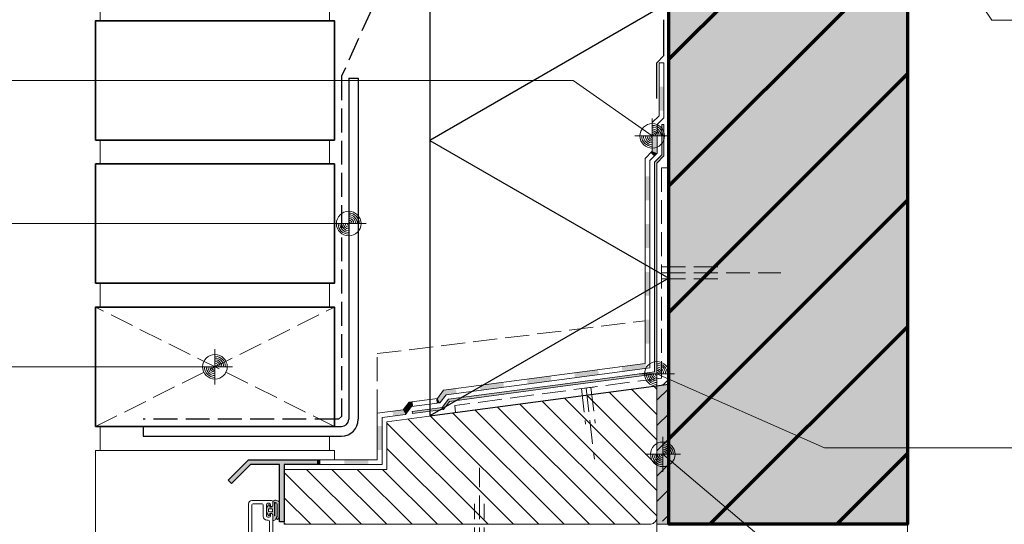
# Model space of a CAD drawing. Units: millimetres. Extents: x 0 to 1050, y 0 to 1485.
# Drawn here: x 267 to 679, y 396 to 608 of the extents above; entities that cross this region are included whole.
import ezdxf

# ---------------------------------------------------------------- set-up
doc = ezdxf.new("R2010")
doc.units = ezdxf.units.MM
doc.linetypes.add('ALL_S17', pattern=[3.5, 0, -3.5])
doc.linetypes.add('VERDECKT2_S2', pattern=[13.5, 10, -3.5])
for name, color, linetype, lineweight in [('AANHAALLIJN', 7, 'Continuous', 18), ('ALUMINIUM', 5, 'Continuous', 35), ('ALUMINIUM RAAMKOZIJNEN', 5, 'Continuous', 35), ('BAKSTEEN', 30, 'Continuous', 70), ('BETIMMERINGEN', 5, 'Continuous', 35), ('DILALATIEVOEG EN AFDICHTING', 5, 'Continuous', 35), ('KOZIJN TOEBEHOREN', 7, 'Continuous', 18), ('POLYISOCYANURAAT (PIR)', 5, 'Continuous', 35), ('PREFAB BETON', 2, 'Continuous', 100), ('STAAL', 30, 'Continuous', 70), ('Standard', 7, 'Continuous', 25)]:
    doc.layers.add(name, color=color, linetype=linetype, lineweight=lineweight)

# ---------------------------------------------------------------- blocks, each defined once
blk = doc.blocks.new('PATTERNELEMENT_0')
at = {"layer": 'DILALATIEVOEG EN AFDICHTING', "linetype": 'Continuous', "lineweight": 13}
for points in [[(534.3, 569.85), (536.31, 569.85), (536.31, 579.85), (534.3, 579.85)], [(533.41, 551.96), (533.41, 561.04), (531.4, 561.04), (531.4, 552.8)], [(530.75, 552.14), (532.17, 550.72), (533.41, 551.96), (531.4, 552.8)], [(528.4, 532.27), (530.41, 532.27), (530.41, 542.28), (528.4, 542.28)], [(528.4, 512.26), (530.41, 512.26), (530.41, 522.27), (528.4, 522.27)], [(528.4, 492.25), (530.41, 492.25), (530.41, 502.26), (528.4, 502.26)], [(528.4, 472.24), (530.41, 472.24), (530.41, 482.25), (528.4, 482.25)], [(518.65, 462.54), (518.91, 460.54), (528.83, 461.86), (528.59, 463.66), (528.4, 463.83)], [(530.41, 462.07), (530.41, 462.24), (530.22, 462.24)], [(478.98, 457.27), (479.24, 455.28), (489.16, 456.6), (488.9, 458.59)], [(498.81, 459.9), (499.08, 457.91), (509, 459.23), (508.73, 461.22)], [(459.14, 454.64), (459.41, 452.65), (469.32, 453.96), (469.06, 455.96)], [(442.53, 447.38), (445.11, 450.75), (444.02, 452.64), (441.44, 449.27)], [(445.11, 450.75), (449.49, 451.33), (449.22, 453.33), (444.02, 452.64)], [(428.15, 442.55), (430.64, 445.81), (429.55, 447.69), (427.06, 444.43)], [(430.64, 445.81), (431.28, 445.89), (431.01, 447.88), (429.55, 447.69)], [(440.93, 449.2), (441.2, 447.21), (442.53, 447.38), (441.44, 449.27)], [(422.67, 443.85), (422.93, 441.86), (428.15, 442.55), (427.06, 444.43)], [(416.28, 427.68), (418.29, 427.68), (418.29, 437.68), (416.28, 437.68)], [(391.31, 421.49), (392.46, 421.49), (392.46, 423.5), (391.31, 423.5)], [(402.46, 423.5), (402.46, 421.49), (412.47, 421.49), (412.47, 423.5)]]:
    blk.add_hatch(color=5, dxfattribs=at).paths.add_polyline_path(points)
blk = doc.blocks.new('COMPLEXOBJECT_0')
at = {"layer": 'STAAL', "color": 7, "linetype": 'Continuous', "lineweight": 25}
for p, q in [((404.31, 583.49), (404.31, 440.49)), ((404.31, 583.49), (408.31, 583.49)), ((408.31, 583.49), (408.31, 440.49)), ((318.31, 437.49), (318.31, 433.49)), ((318.31, 437.49), (401.31, 437.49)), ((318.31, 433.49), (401.31, 433.49))]:
    blk.add_line(p, q, dxfattribs=at)
for radius in [3, 7]:
    blk.add_arc((401.31, 440.49), radius, 270, 0, dxfattribs=at)
blk = doc.blocks.new('COMPLEXOBJECT_1')
at = {"layer": 'KOZIJN TOEBEHOREN', "color": 30, "linetype": 'VERDECKT2_S2', "lineweight": 18}
for p, q in [((535.31, 505.32), (535.31, 498.32)), ((535.31, 504.32), (560.31, 504.32)), ((535.31, 501.82), (585.31, 501.82)), ((535.31, 499.32), (560.31, 499.32))]:
    blk.add_line(p, q, dxfattribs=at)
blk = doc.blocks.new('COMPLEXOBJECT_2')
at = {"layer": 'KOZIJN TOEBEHOREN', "color": 5, "linetype": 'VERDECKT2_S2', "lineweight": 13}
for p, q in [((506.75, 453.93), (500.78, 453.25)), ((503.76, 453.59), (507.2, 423.79)), ((505.75, 453.82), (507.47, 438.92)), ((501.78, 453.36), (503.49, 438.46))]:
    blk.add_line(p, q, dxfattribs=at)
blk = doc.blocks.new('NSY154')
at = {"color": 0, "linetype": 'ByBlock', "lineweight": -2}
for p, q in [((0, -3.75), (0, 3.75)), ((0, -2.625), (0, 2.625)), ((-3.75, 0), (3.75, 0)), ((-2.62125, 0), (2.625, 0))]:
    blk.add_line(p, q, dxfattribs=at)
blk.add_circle((0, 0), 2.625, dxfattribs=at)
for radius, start, end in [(2.25, 0, 90), (2.25, 180, 270), (1.875, 180, 270), (1.5, 180, 270), (1.125, 180, 270), (0.75, 180, 270), (0.375, 180, 270), (1.875, 0, 90), (1.5, 0, 90), (1.125, 0, 90), (0.75, 0, 90), (0.375, 0, 90)]:
    blk.add_arc((0, 0), radius, start, end, dxfattribs=at)
blk = doc.blocks.new('COMPLEXOBJECT_5')
at = {"layer": 'ALUMINIUM RAAMKOZIJNEN', "color": 30, "linetype": 'Continuous', "lineweight": 18}
for p, q in [((362.31, 374.43), (362.31, 404.99)), ((363.81, 406.49), (372.01, 406.49)), ((369.91, 404.79), (369.91, 399.99)), ((371.01, 405.29), (370.41, 405.29)), ((371.51, 404.19), (371.51, 404.79)), ((372.51, 405.99), (372.51, 404.49)), ((371.51, 399.99), (371.51, 400.79)), ((372.01, 403.99), (371.71, 403.99)), ((371.71, 400.99), (372.01, 400.99)), ((372.51, 400.49), (372.51, 386.99)), ((370.41, 399.49), (371.01, 399.49)), ((396.31, 386.99), (396.31, 390.49)), ((397.31, 391.49), (398.61, 391.49)), ((398.11, 389.49), (398.11, 386.99)), ((400.27, 389.99), (398.61, 389.99)), ((412.41, 389.99), (411.21, 389.99)), ((411.81, 390.99), (415.01, 390.99)), ((412.61, 386.99), (412.61, 389.79)), ((414.11, 389.69), (414.11, 387.19)), ((415.01, 389.99), (414.41, 389.99)), ((373.01, 386.49), (395.81, 386.49)), ((398.61, 386.49), (412.11, 386.49)), ((414.81, 386.49), (417.68, 386.49)), ((414.81, 384.89), (414.81, 381.29)), ((416.57, 384.46), (415.09, 385.08)), ((417.94, 386.04), (416.94, 384.31)), ((417.31, 381.91), (417.31, 381.53)), ((414.81, 377.69), (414.81, 374.09)), ((417.31, 377.45), (417.31, 377.07)), ((386, 364.62), (362.31, 374.43)), ((412.11, 372.49), (398.6, 372.49)), ((412.61, 369.19), (412.61, 371.99)), ((414.11, 371.79), (414.11, 369.29)), ((417.68, 372.49), (414.81, 372.49)), ((415.09, 373.9), (416.57, 374.52)), ((416.94, 374.67), (417.94, 372.94)), ((411.21, 368.99), (412.41, 368.99)), ((415.01, 367.99), (411.81, 367.99)), ((414.41, 368.99), (415.01, 368.99)), ((386.31, 353.99), (386.31, 364.16)), ((397.71, 358.79), (397.71, 354.19)), ((398.81, 359.29), (398.21, 359.29)), ((398.41, 360.49), (399.31, 360.49)), ((399.31, 358.19), (399.31, 358.79)), ((399.51, 360.69), (399.51, 361.59)), ((400.31, 361.59), (400.31, 358.49)), ((399.31, 354.19), (399.31, 354.79)), ((399.81, 357.99), (399.51, 357.99)), ((399.51, 354.99), (399.81, 354.99)), ((399.81, 352.49), (387.81, 352.49)), ((398.21, 353.69), (398.81, 353.69)), ((400.31, 354.49), (400.31, 352.99))]:
    blk.add_line(p, q, dxfattribs=at)
for points in [[(415.01, 381.09), (415.55, 381.09), (416.91, 381.88)], [(416.91, 377.1), (415.55, 377.89), (415.01, 377.89)], [(398.1, 372), (397.91, 363.49), (397.91, 360.99)]]:
    blk.add_lwpolyline(points, dxfattribs=at)
for centre, radius, start, end in [((363.81, 404.99), 1.5, 90, 180), ((370.41, 404.79), 0.5, 90, 180), ((371.01, 404.79), 0.5, 0, 90), ((371.71, 404.19), 0.2, 180, 270), ((372.01, 405.99), 0.5, 0, 90), ((372.01, 404.49), 0.5, 270, 0), ((370.41, 399.99), 0.5, 180, 270), ((371.01, 399.99), 0.5, 270, 0), ((371.71, 400.79), 0.2, 90, 180), ((372.01, 400.49), 0.5, 0, 90), ((397.31, 390.49), 1, 90, 180), ((398.61, 389.49), 0.5, 90, 180), ((398.61, 389.49), 2, 22.8854, 90), ((400.27, 390.19), 0.2, 270, 22.8854), ((411.81, 390.19), 0.8, 90, 180), ((411.21, 390.19), 0.2, 180, 270), ((412.41, 389.79), 0.2, 0, 90), ((414.41, 389.69), 0.3, 90, 180), ((415.01, 390.49), 0.5, 0, 90), ((415.01, 390.49), 0.5, 270, 0), ((373.01, 386.99), 0.5, 180, 270), ((395.81, 386.99), 0.5, 270, 0), ((398.61, 386.99), 0.5, 180, 270), ((412.11, 386.99), 0.5, 270, 0), ((414.81, 387.19), 0.7, 180, 270), ((415.01, 384.89), 0.2, 67.4999, 180), ((416.75, 384.39), 0.2, 157.4999, 337.4999), ((417.68, 386.19), 0.3, 330.0001, 90), ((415.01, 381.29), 0.2, 180, 270), ((417.75, 379.49), 1, 149.3564, 210.6436), ((414.31, 381.53), 3, 329.3563, 0), ((417.11, 381.91), 0.2, 0, 188.5293), ((415.01, 377.69), 0.2, 90, 180), ((414.31, 377.45), 3, 0, 30.6437), ((417.11, 377.07), 0.2, 171.4707, 0), ((398.6, 371.99), 0.5, 90, 178.7269), ((412.11, 371.99), 0.5, 0, 90), ((414.81, 371.79), 0.7, 90, 180), ((415.01, 374.09), 0.2, 180, 292.5), ((416.75, 374.59), 0.2, 22.4999, 202.4999), ((417.68, 372.79), 0.3, 270, 29.9999), ((411.21, 368.79), 0.2, 90, 180), ((411.81, 368.79), 0.8, 180, 270), ((412.41, 369.19), 0.2, 270, 0), ((414.41, 369.29), 0.3, 180, 270), ((415.01, 368.49), 0.5, 0, 90), ((415.01, 368.49), 0.5, 270, 0), ((385.81, 364.16), 0.5, 0, 67.5), ((398.21, 358.79), 0.5, 90, 180), ((398.41, 360.99), 0.5, 180, 270), ((398.81, 358.79), 0.5, 0, 90), ((399.31, 360.69), 0.2, 270, 0), ((399.91, 361.59), 0.4, 0, 180), ((399.51, 358.19), 0.2, 180, 270), ((399.51, 354.79), 0.2, 90, 180), ((399.81, 358.49), 0.5, 270, 0), ((399.81, 354.49), 0.5, 0, 90), ((387.81, 353.99), 1.5, 180, 270), ((398.21, 354.19), 0.5, 180, 270), ((398.81, 354.19), 0.5, 270, 0), ((399.81, 352.99), 0.5, 270, 0)]:
    blk.add_arc(centre, radius, start, end, dxfattribs=at)
blk = doc.blocks.new('COMPLEXOBJECT_6')
at = {"layer": 'ALUMINIUM RAAMKOZIJNEN', "color": 30, "linetype": 'Continuous', "lineweight": 18}
for p, q in [((363.81, 404.59), (363.81, 386.99)), ((368.01, 405.09), (364.31, 405.09)), ((368.51, 399.79), (368.51, 404.59)), ((370.61, 398.29), (370.01, 398.29)), ((371.11, 386.99), (371.11, 397.79)), ((364.31, 386.49), (370.61, 386.49))]:
    blk.add_line(p, q, dxfattribs=at)
for centre, radius, start, end in [((364.31, 404.59), 0.5, 90, 180), ((368.01, 404.59), 0.5, 0, 90), ((370.01, 399.79), 1.5, 180, 270), ((370.61, 397.79), 0.5, 0, 90), ((364.31, 386.99), 0.5, 180, 270), ((370.61, 386.99), 0.5, 270, 0)]:
    blk.add_arc(centre, radius, start, end, dxfattribs=at)
blk = doc.blocks.new('COMPLEXOBJECT_7')
at = {"layer": 'ALUMINIUM RAAMKOZIJNEN', "color": 30, "linetype": 'Continuous', "lineweight": 18}
for p, q in [((363.81, 384.19), (363.81, 375.77)), ((395.81, 384.69), (364.31, 384.69)), ((396.31, 354.49), (396.31, 384.19)), ((364.12, 375.31), (386.89, 365.88)), ((387.81, 364.49), (387.81, 354.49)), ((388.31, 353.99), (395.81, 353.99))]:
    blk.add_line(p, q, dxfattribs=at)
for centre, radius, start, end in [((364.31, 384.19), 0.5, 90, 180), ((395.81, 384.19), 0.5, 0, 90), ((364.31, 375.77), 0.5, 180, 247.5001), ((386.31, 364.49), 1.5, 0, 67.5), ((388.31, 354.49), 0.5, 180, 270), ((395.81, 354.49), 0.5, 270, 0)]:
    blk.add_arc(centre, radius, start, end, dxfattribs=at)
blk = doc.blocks.new('COMPLEXOBJECT_8')
at = {"layer": 'ALUMINIUM RAAMKOZIJNEN', "color": 30, "linetype": 'Continuous', "lineweight": 18}
for p, q in [((398.11, 384.49), (398.11, 383.39)), ((399.32, 384.69), (398.31, 384.69)), ((411.2, 385.09), (399.72, 385.09)), ((412.61, 384.69), (411.6, 384.69)), ((412.81, 383.39), (412.81, 384.49)), ((397.71, 382.99), (397.71, 375.99)), ((413.21, 375.99), (413.21, 382.99)), ((398.11, 375.59), (398.11, 374.49)), ((412.81, 374.49), (412.81, 375.59)), ((398.31, 374.29), (399.41, 374.29)), ((399.81, 373.89), (411.11, 373.89)), ((411.51, 374.29), (412.61, 374.29))]:
    blk.add_line(p, q, dxfattribs=at)
for centre, start, end in [((398.31, 384.49), 90, 180), ((399.32, 384.89), 270, 0), ((399.72, 384.89), 90, 180), ((411.2, 384.89), 0, 90), ((411.6, 384.89), 180, 270), ((412.61, 384.49), 0, 90), ((397.91, 382.99), 90, 180), ((397.91, 383.39), 270, 0), ((413.01, 383.39), 180, 270), ((413.01, 382.99), 0, 90), ((397.91, 375.99), 180, 270), ((397.91, 375.59), 0, 90), ((413.01, 375.59), 90, 180), ((413.01, 375.99), 270, 0), ((398.31, 374.49), 180, 270), ((399.41, 374.09), 0, 90), ((399.81, 374.09), 180, 270), ((411.11, 374.09), 270, 0), ((411.51, 374.09), 90, 180), ((412.61, 374.49), 270, 0)]:
    blk.add_arc(centre, 0.2, start, end, dxfattribs=at)
blk = doc.blocks.new('COMPLEXOBJECT_4')
at = {"layer": 'ALUMINIUM RAAMKOZIJNEN', "color": 30, "linetype": 'Continuous', "lineweight": 18}
for name in ['COMPLEXOBJECT_5', 'COMPLEXOBJECT_6', 'COMPLEXOBJECT_7', 'COMPLEXOBJECT_8']:
    blk.add_blockref(name, (0, 0), dxfattribs=at)
blk = doc.blocks.new('COMPLEXOBJECT_19')
at = {"layer": 'ALUMINIUM RAAMKOZIJNEN', "color": 5, "linetype": 'Continuous', "lineweight": 13}
for p, q in [((370.71, 402.71), (370.71, 402.07)), ((372.19, 403.02), (370.89, 402.91)), ((370.89, 401.87), (372.19, 401.76)), ((372.41, 401.96), (372.41, 402.82))]:
    blk.add_line(p, q, dxfattribs=at)
for centre, start, end in [((370.91, 402.71), 94.9997, 180), ((370.91, 402.07), 180, 222.5002), ((370.91, 402.07), 222.5004, 265.0005), ((372.21, 402.82), 0, 95), ((372.21, 401.96), 265, 0)]:
    blk.add_arc(centre, 0.2, start, end, dxfattribs=at)
blk = doc.blocks.new('COMPLEXOBJECT_20')
at = {"layer": 'ALUMINIUM RAAMKOZIJNEN', "color": 5, "linetype": 'Continuous', "lineweight": 13}
for p, q in [((373.31, 405.73), (373.24, 405.73)), ((373.41, 400.01), (373.41, 405.6)), ((373.98, 405.42), (374.03, 405.45)), ((373.24, 399.98), (373.38, 399.98))]:
    blk.add_line(p, q, dxfattribs=at)
blk.add_lwpolyline([(373.21, 405.7), (373.21, 400.01), (373.24, 399.98), (373.21, 400.01)], dxfattribs=at)
for centre, radius, start, end in [((373.24, 405.7), 0.03, 90, 180), ((373.31, 404.53), 1.2, 53.2237, 89.9999), ((373.44, 405.6), 0.03, 83.0207, 180), ((373.3, 404.47), 1.17, 54.1921, 82.6111), ((374.01, 405.47), 0.03, 305.763, 53.2255), ((373.24, 400.01), 0.03, 180, 270), ((373.38, 400.01), 0.03, 270, 0)]:
    blk.add_arc(centre, radius, start, end, dxfattribs=at)
blk = doc.blocks.new('COMPLEXOBJECT_21')
at = {"layer": 'ALUMINIUM RAAMKOZIJNEN', "color": 5, "linetype": 'Continuous', "lineweight": 13}
for p, q in [((372.51, 404.34), (372.51, 406.04)), ((374.34, 405.06), (374.31, 400.01)), ((374.41, 399.93), (374.41, 405)), ((375.31, 405.49), (375.31, 399.68)), ((371.52, 403.64), (371.81, 403.64)), ((371.81, 401.14), (371.52, 401.14)), ((372.51, 398.34), (372.51, 400.44)), ((373.02, 398.14), (372.71, 398.14)), ((374.25, 399.76), (373.46, 398.39)), ((374.12, 398.77), (374.07, 399.11)), ((374.1, 399.31), (374.37, 399.78)), ((375.27, 399.53), (374.83, 398.77))]:
    blk.add_line(p, q, dxfattribs=at)
blk.add_lwpolyline([(371.22, 400.89), (371.1, 400.19), (370.7, 400.19), (369.91, 401.55), (369.91, 403.23), (370.7, 404.59), (371.1, 404.59), (371.22, 403.89)], dxfattribs=at)
for centre, radius, start, end in [((371.81, 404.34), 0.7, 270, 0), ((372.71, 406.04), 0.2, 90, 180), ((373.74, 404.94), 1.66, 19.4803, 128.3561), ((374.35, 405), 0.0581, 0.841, 105.5617), ((371.52, 403.94), 0.3, 189.9997, 270), ((371.52, 400.84), 0.3, 90, 169.9999), ((371.81, 400.44), 0.7, 0, 90), ((373.81, 400.01), 0.5, 330.0001, 0), ((374.11, 399.93), 0.3, 330.0002, 0), ((372.71, 398.34), 0.2, 180, 270), ((373.02, 398.64), 0.5, 270, 330), ((374.36, 399.16), 0.3, 150.0006, 188.6605), ((374.41, 398.82), 0.3, 188.66, 275.1204), ((374.4, 399.02), 0.5, 275.1203, 329.9999), ((375.01, 399.68), 0.3, 330.0002, 0)]:
    blk.add_arc(centre, radius, start, end, dxfattribs=at)
blk = doc.blocks.new('COMPLEXOBJECT_18')
at = {"layer": 'ALUMINIUM RAAMKOZIJNEN', "color": 5, "linetype": 'Continuous', "lineweight": 13}
for name in ['COMPLEXOBJECT_21', 'COMPLEXOBJECT_20', 'COMPLEXOBJECT_19']:
    blk.add_blockref(name, (0, 0), dxfattribs=at)
blk = doc.blocks.new('COMPLEXOBJECT_40')
at = {"layer": 'ALUMINIUM RAAMKOZIJNEN', "color": 5, "linetype": 'Continuous', "lineweight": 13}
for p, q in [((370.71, 402.71), (370.71, 402.07)), ((372.19, 403.02), (370.89, 402.91)), ((370.89, 401.87), (372.19, 401.76)), ((372.41, 401.96), (372.41, 402.82))]:
    blk.add_line(p, q, dxfattribs=at)
for centre, start, end in [((370.91, 402.71), 94.9997, 180), ((370.91, 402.07), 180, 222.5002), ((370.91, 402.07), 222.5004, 265.0005), ((372.21, 402.82), 0, 95), ((372.21, 401.96), 265, 0)]:
    blk.add_arc(centre, 0.2, start, end, dxfattribs=at)
blk = doc.blocks.new('COMPLEXOBJECT_41')
at = {"layer": 'ALUMINIUM RAAMKOZIJNEN', "color": 5, "linetype": 'Continuous', "lineweight": 13}
for p, q in [((373.31, 405.73), (373.24, 405.73)), ((373.41, 400.01), (373.41, 405.6)), ((373.98, 405.42), (374.03, 405.45)), ((373.24, 399.98), (373.38, 399.98))]:
    blk.add_line(p, q, dxfattribs=at)
blk.add_lwpolyline([(373.21, 405.7), (373.21, 400.01), (373.24, 399.98), (373.21, 400.01)], dxfattribs=at)
for centre, radius, start, end in [((373.24, 405.7), 0.03, 90, 180), ((373.31, 404.53), 1.2, 53.2237, 89.9999), ((373.44, 405.6), 0.03, 83.0207, 180), ((373.3, 404.47), 1.17, 54.1921, 82.6111), ((374.01, 405.47), 0.03, 305.763, 53.2255), ((373.24, 400.01), 0.03, 180, 270), ((373.38, 400.01), 0.03, 270, 0)]:
    blk.add_arc(centre, radius, start, end, dxfattribs=at)
blk = doc.blocks.new('COMPLEXOBJECT_42')
at = {"layer": 'ALUMINIUM RAAMKOZIJNEN', "color": 5, "linetype": 'Continuous', "lineweight": 13}
for p, q in [((372.51, 404.34), (372.51, 406.04)), ((374.34, 405.06), (374.31, 400.01)), ((374.41, 399.93), (374.41, 405)), ((375.31, 405.49), (375.31, 399.68)), ((371.52, 403.64), (371.81, 403.64)), ((371.81, 401.14), (371.52, 401.14)), ((372.51, 398.34), (372.51, 400.44)), ((373.02, 398.14), (372.71, 398.14)), ((374.25, 399.76), (373.46, 398.39)), ((374.12, 398.77), (374.07, 399.11)), ((374.1, 399.31), (374.37, 399.78)), ((375.27, 399.53), (374.83, 398.77))]:
    blk.add_line(p, q, dxfattribs=at)
blk.add_lwpolyline([(371.22, 400.89), (371.1, 400.19), (370.7, 400.19), (369.91, 401.55), (369.91, 403.23), (370.7, 404.59), (371.1, 404.59), (371.22, 403.89)], dxfattribs=at)
for centre, radius, start, end in [((371.81, 404.34), 0.7, 270, 0), ((372.71, 406.04), 0.2, 90, 180), ((373.74, 404.94), 1.66, 19.4803, 128.3561), ((374.35, 405), 0.0581, 0.841, 105.5617), ((371.52, 403.94), 0.3, 189.9997, 270), ((371.52, 400.84), 0.3, 90, 169.9999), ((371.81, 400.44), 0.7, 0, 90), ((373.81, 400.01), 0.5, 330.0001, 0), ((374.11, 399.93), 0.3, 330.0002, 0), ((372.71, 398.34), 0.2, 180, 270), ((373.02, 398.64), 0.5, 270, 330), ((374.36, 399.16), 0.3, 150.0006, 188.6605), ((374.41, 398.82), 0.3, 188.66, 275.1204), ((374.4, 399.02), 0.5, 275.1203, 329.9999), ((375.01, 399.68), 0.3, 330.0002, 0)]:
    blk.add_arc(centre, radius, start, end, dxfattribs=at)
blk = doc.blocks.new('COMPLEXOBJECT_39')
at = {"layer": 'ALUMINIUM RAAMKOZIJNEN', "color": 5, "linetype": 'Continuous', "lineweight": 13}
for name in ['COMPLEXOBJECT_42', 'COMPLEXOBJECT_41', 'COMPLEXOBJECT_40']:
    blk.add_blockref(name, (0, 0), dxfattribs=at)
blk = doc.blocks.new('COMPLEXOBJECT_3')
at = {"layer": 'ALUMINIUM RAAMKOZIJNEN', "linetype": 'Continuous', "lineweight": 25}
h = blk.add_hatch(color=251, dxfattribs=at)
h.paths.add_polyline_path([(371.52, 403.64), (371.32, 403.71), (371.22, 403.89), (371.1, 404.59), (370.7, 404.59), (369.91, 403.23), (369.91, 401.55), (370.7, 400.19), (371.1, 400.19), (371.22, 400.89), (371.32, 401.07), (371.52, 401.14), (371.81, 401.14), (372.16, 401.05), (372.42, 400.79), (372.51, 400.44), (372.51, 398.34), (372.57, 398.2), (372.71, 398.14), (373.02, 398.14), (373.27, 398.21), (373.46, 398.39), (374.25, 399.76), (374.31, 400.01), (374.34, 405.06), (374.41, 405), (374.41, 399.93), (374.37, 399.78), (374.1, 399.31), (374.07, 399.11), (374.12, 398.77), (374.23, 398.58), (374.44, 398.52), (374.66, 398.6), (374.83, 398.77), (375.27, 399.53), (375.31, 399.68), (375.31, 405.49), (375.06, 405.95), (374.68, 406.31), (374.2, 406.53), (373.68, 406.6), (373.17, 406.5), (372.71, 406.24), (372.57, 406.18), (372.51, 406.04), (372.51, 404.34), (372.42, 403.99), (372.16, 403.73), (371.81, 403.64)])
h.paths.add_polyline_path([(373.21, 405.7), (373.24, 405.73), (373.31, 405.73), (373.69, 405.67), (374.03, 405.5), (374.03, 405.45), (373.98, 405.42), (373.73, 405.55), (373.45, 405.63), (373.41, 405.6), (373.41, 400.01), (373.38, 399.98), (373.24, 399.98), (373.21, 400.01)], flags=16)
h.paths.add_polyline_path([(372.35, 402.97), (372.41, 402.82), (372.41, 401.96), (372.35, 401.81), (372.19, 401.76), (370.89, 401.87), (370.76, 401.94), (370.71, 402.07), (370.71, 402.71), (370.76, 402.84), (370.89, 402.91), (372.19, 403.02)], flags=16)
at = {"color": 31, "linetype": 'Continuous', "lineweight": 18}
blk.add_blockref('COMPLEXOBJECT_4', (0, 0), dxfattribs=at)
at = {"color": 7, "linetype": 'Continuous', "lineweight": 25}
for name in ['COMPLEXOBJECT_18', 'COMPLEXOBJECT_39']:
    blk.add_blockref(name, (0, 0), dxfattribs=at)
blk = doc.blocks.new('COMPLEXOBJECT_54')
at = {"layer": 'ALUMINIUM', "color": 5, "linetype": 'VERDECKT2_S2', "lineweight": 13}
for p, q in [((459.01, 385.09), (459.01, 420.09)), ((457.01, 385.09), (457.01, 405.09)), ((461.01, 385.09), (461.01, 405.09))]:
    blk.add_line(p, q, dxfattribs=at)
blk = doc.blocks.new('COMPLEXOBJECT_55')
at = {"layer": 'ALUMINIUM RAAMKOZIJNEN', "color": 5, "linetype": 'Continuous', "lineweight": 13}
for p, q in [((457.05, 385.09), (455.26, 385.09)), ((455.26, 385.09), (455.26, 384.69)), ((457.05, 385.09), (462.76, 385.09)), ((462.76, 384.69), (462.76, 385.09)), ((458.51, 382.79), (459.51, 382.79)), ((458.51, 382.29), (458.51, 382.79)), ((459.51, 382.79), (459.51, 382.29))]:
    blk.add_line(p, q, dxfattribs=at)
for centre, radius, start, end in [((457.26, 384.69), 2, 180, 242.5789), ((460.76, 384.69), 2, 297.4211, 0), ((459.01, 388.07), 5.8, 242.5789, 265.0546), ((459.01, 388.07), 5.8, 274.9454, 297.4211)]:
    blk.add_arc(centre, radius, start, end, dxfattribs=at)
blk = doc.blocks.new('COMPLEXOBJECT_53')
at = {"layer": 'ALUMINIUM', "color": 5, "linetype": 'VERDECKT2_S2', "lineweight": 13}
blk.add_blockref('COMPLEXOBJECT_54', (0, 0), dxfattribs=at)
at = {"layer": 'ALUMINIUM RAAMKOZIJNEN', "color": 5, "linetype": 'Continuous', "lineweight": 13}
blk.add_blockref('COMPLEXOBJECT_55', (0, 0), dxfattribs=at)

msp = doc.modelspace()

# ---------------------------------------------------------------- hatches: boundary and pattern name
at = {"layer": 'DILALATIEVOEG EN AFDICHTING', "linetype": 'Continuous', "lineweight": 25}
for color, points in [(250, [(532.41, 460.48), (532.41, 460.32), (446.09, 448.87), (443.51, 445.5), (430.9, 443.82), (431.02, 442.93), (444, 444.65), (446.58, 448.02), (533.31, 459.53), (533.31, 547.86), (536.31, 550.86), (536.31, 563.96), (535.41, 563.96), (535.41, 551.24), (532.41, 548.24)]), (0, [(355.24, 413.59), (363.14, 421.49), (375.31, 421.49), (375.31, 397.49), (377.31, 397.49), (377.31, 421.49), (391.31, 421.49), (391.31, 423.49), (362.31, 423.49), (353.83, 415)])]:
    msp.add_hatch(color=color, dxfattribs=at).paths.add_polyline_path(points)
at = {"layer": 'DILALATIEVOEG EN AFDICHTING', "linetype": 'Continuous', "lineweight": 13}
msp.add_hatch(color=254, dxfattribs=at).paths.add_polyline_path([(533.31, 454.49), (533.31, 396.49), (538.31, 396.49), (538.31, 455.15)], flags=0)
h = msp.add_hatch(dxfattribs=at)
h.set_pattern_fill('HATCHING_15', scale=5, style=0, pattern_type=2)
h.set_pattern_definition([(45, (0, 0), (-10.6066, 10.6066), []), (45, (-5.303, 5.303), (-10.6066, 10.6066), [40, -5, 5, -5])])
h.paths.add_polyline_path([(533.31, 454.49), (533.31, 396.49), (538.31, 396.49), (538.31, 455.15)], flags=0)
at = {"layer": 'KOZIJN TOEBEHOREN', "linetype": 'Continuous', "lineweight": 25, "true_color": 0x1400ed}
for points in [[(528.27, 507.05), (527.95, 506.68), (528.61, 507.38)], [(520.93, 458.79), (521.14, 458.95), (520.87, 458.75)], [(504.67, 457.36), (503.69, 456.89), (503.46, 456.75)]]:
    msp.add_hatch(color=5, dxfattribs=at).paths.add_polyline_path(points)
at = {"layer": 'KOZIJN TOEBEHOREN', "linetype": 'Continuous', "lineweight": 18}
h = msp.add_hatch(dxfattribs=at)
h.set_pattern_fill('HATCHING_5', color=30, scale=5, angle=90, style=0, pattern_type=2)
h.set_pattern_definition([(135, (0, 0), (-10.6066, -10.6066), []), (135, (-5.303, -5.303), (-10.6066, -10.6066), [])])
h.paths.add_polyline_path([(533.31, 454.49), (420.29, 439.49), (420.29, 419.49), (377.31, 419.49), (377.31, 396.49), (530.31, 396.49), (530.83, 396.54), (531.34, 396.67), (531.8, 396.89), (532.24, 397.19), (532.61, 397.56), (532.91, 397.99), (533.13, 398.46), (533.27, 398.97), (533.31, 399.49)], flags=0)
at = {"layer": 'PREFAB BETON', "linetype": 'Continuous', "lineweight": 25}
msp.add_hatch(color=253, dxfattribs=at).paths.add_polyline_path([(538.31, 691.49), (538.31, 396.49), (638.31, 396.49), (638.31, 691.49)])
at = {"layer": 'PREFAB BETON', "linetype": 'Continuous', "lineweight": 70}
h = msp.add_hatch(dxfattribs=at)
h.set_pattern_fill('HATCHING_22', color=3, scale=5, style=0, pattern_type=2)
h.set_pattern_definition([(45, (0, 0), (-53.033, 53.033), []), (45, (-26.52, 26.52), (-53.033, 53.033), [])])
h.paths.add_polyline_path([(538.31, 691.49), (538.31, 396.49), (638.31, 396.49), (638.31, 691.49)], flags=0)

# ---------------------------------------------------------------- linework, layer by layer
at = {"layer": 'AANHAALLIJN', "color": 30, "linetype": 'Continuous', "lineweight": 18}
for p, q in [((70.81, 522.49), (404.31, 522.49)), ((70.82, 462.49), (348.31, 462.49))]:
    msp.add_line(p, q, dxfattribs=at)
for points in [[(975.81, 607.75), (673.58, 607.75), (612.6, 698.28)], [(70.8, 582.49), (438.31, 582.49), (498.31, 582.49), (531.41, 559.23)], [(975.81, 428.51), (603.58, 428.51), (533.31, 459.53)], [(975.81, 368.51), (603.58, 368.51), (535.81, 425.82)]]:
    msp.add_lwpolyline(points, dxfattribs=at)
at = {"layer": 'BAKSTEEN', "color": 30, "linetype": 'VERDECKT2_S2', "lineweight": 18}
for p, q in [((398.31, 437.49), (298.31, 487.49)), ((298.31, 437.49), (398.31, 487.49))]:
    msp.add_line(p, q, dxfattribs=at)
at = {"layer": 'BAKSTEEN', "color": 30, "linetype": 'Continuous', "lineweight": 18}
for points in [[(300.31, 607.49), (396.31, 607.49), (396.31, 617.49), (300.31, 617.49), (300.31, 607.49)], [(300.31, 547.49), (396.31, 547.49), (396.31, 557.49), (300.31, 557.49), (300.31, 547.49)], [(300.31, 487.49), (396.31, 487.49), (396.31, 497.49), (300.31, 497.49), (300.31, 487.49)]]:
    msp.add_lwpolyline(points, close=True, dxfattribs=at)
at = {"layer": 'BAKSTEEN', "color": 2, "linetype": 'Continuous', "lineweight": 35}
for points in [[(298.31, 557.49), (398.31, 557.49), (398.31, 607.49), (298.31, 607.49), (298.31, 557.49)], [(298.31, 497.49), (398.31, 497.49), (398.31, 547.49), (298.31, 547.49), (298.31, 497.49)], [(298.31, 437.49), (398.31, 437.49), (398.31, 487.49), (298.31, 487.49), (298.31, 437.49)]]:
    msp.add_lwpolyline(points, close=True, dxfattribs=at)
at = {"layer": 'BAKSTEEN', "color": 5, "linetype": 'Continuous', "lineweight": 13}
for points in [[(318.31, 437.49), (300.31, 437.49), (300.31, 427.49), (396.31, 427.49), (396.31, 433.49)], [(318.31, 437.49), (300.31, 437.49), (300.31, 427.49), (396.31, 427.49), (396.31, 433.49)], [(362.31, 377.49), (298.31, 377.49), (298.31, 427.49), (398.31, 427.49), (398.31, 423.49)]]:
    msp.add_lwpolyline(points, dxfattribs=at)
at = {"layer": 'BETIMMERINGEN', "color": 5, "linetype": 'Continuous', "lineweight": 13}
msp.add_line((533.31, 137.49), (533.31, 396.49), dxfattribs=at)
at = {"layer": 'DILALATIEVOEG EN AFDICHTING', "color": 7, "linetype": 'VERDECKT2_S2', "lineweight": 25}
msp.add_lwpolyline([(535.29, 774.15), (535.29, 742.93), (533.29, 740.93), (533.29, 717.71), (436.13, 661.61), (401.31, 584.2), (401.31, 441.73), (400.07, 440.49), (318.31, 440.49)], dxfattribs=at)
at = {"layer": 'DILALATIEVOEG EN AFDICHTING', "color": 7, "linetype": 'Continuous', "lineweight": 25}
msp.add_lwpolyline([(533.31, 574.86), (533.31, 589.86), (536.31, 592.86), (536.31, 607.86)], dxfattribs=at)
at = {"layer": 'DILALATIEVOEG EN AFDICHTING', "color": 5, "linetype": 'Continuous', "lineweight": 13}
for points in [[(391.31, 423.49), (416.29, 423.49), (416.29, 443), (427.06, 444.42), (429.56, 447.68), (441.44, 449.26), (444.02, 452.63), (528.41, 463.82), (528.41, 549.79), (531.41, 552.79), (531.41, 564.79), (534.31, 567.69), (534.31, 589.86), (536.31, 589.86), (536.31, 566.86), (533.41, 563.96), (533.41, 551.96), (530.41, 548.96), (530.41, 462.07), (445.11, 450.75), (442.53, 447.38), (430.64, 445.81), (428.15, 442.55), (418.29, 441.24), (418.29, 421.49), (391.31, 421.49), (391.31, 423.49)], [(446.09, 448.87), (496.02, 455.49), (532.41, 460.32), (532.41, 460.48), (532.41, 548.24), (535.41, 551.24), (535.41, 563.96), (536.31, 563.96), (536.31, 550.86), (533.31, 547.86), (533.31, 459.53), (496.13, 454.6), (446.58, 448.02), (444, 444.65), (431.02, 442.93), (430.9, 443.82), (443.51, 445.5), (446.09, 448.87)], [(533.31, 454.49), (538.31, 455.15), (538.31, 396.49), (533.31, 396.49), (533.31, 454.49)]]:
    msp.add_lwpolyline(points, close=True, dxfattribs=at)
at = {"layer": 'DILALATIEVOEG EN AFDICHTING', "color": 5, "linetype": 'VERDECKT2_S2', "lineweight": 13}
msp.add_lwpolyline([(416.29, 443), (416.29, 468), (528.41, 481.79)], dxfattribs=at)
at = {"layer": 'DILALATIEVOEG EN AFDICHTING', "color": 7, "linetype": 'Continuous', "lineweight": 25}
msp.add_lwpolyline([(391.31, 421.49), (377.31, 421.49), (377.31, 397.49), (375.31, 397.49), (375.31, 421.49), (363.14, 421.49), (355.24, 413.59), (353.83, 415), (362.31, 423.49), (391.31, 423.49), (391.31, 421.49)], close=True, dxfattribs=at)
at = {"layer": 'KOZIJN TOEBEHOREN', "color": 30, "linetype": 'VERDECKT2_S2', "lineweight": 18}
msp.add_lwpolyline([(538.31, 455.15), (538.31, 545.86), (535.31, 545.86), (535.31, 457.78), (448.78, 446.3), (449.09, 443.31), (538.31, 455.15)], close=True, dxfattribs=at)
msp.add_lwpolyline([(538.31, 455.15), (538.31, 545.86), (535.31, 545.86), (535.31, 457.78), (448.78, 446.3), (449.09, 443.31), (538.31, 455.15)], close=True, dxfattribs=at)
at = {"layer": 'KOZIJN TOEBEHOREN', "color": 30, "linetype": 'Continuous', "lineweight": 18}
msp.add_lwpolyline([(530.31, 396.49), (377.31, 396.49), (377.31, 419.49), (420.29, 419.49), (420.29, 439.49), (533.31, 454.49), (533.31, 399.49), (533.27, 398.97), (533.13, 398.46), (532.91, 397.99), (532.61, 397.56), (532.24, 397.19), (531.8, 396.89), (531.34, 396.67), (530.83, 396.54), (530.31, 396.49)], close=True, dxfattribs=at)
at = {"layer": 'POLYISOCYANURAAT (PIR)', "color": 32, "linetype": 'Continuous', "lineweight": 25}
msp.add_lwpolyline([(438.31, 441.88), (538.31, 455.15), (538.31, 717.14), (438.31, 659.41), (438.31, 441.88)], close=True, dxfattribs=at)
msp.add_lwpolyline([(449.93, 666.11), (538.31, 615.09), (438.31, 557.35), (538.31, 499.62), (438.31, 441.88)], dxfattribs=at)
at = {"layer": 'PREFAB BETON', "color": 5, "linetype": 'Continuous', "lineweight": 13}
msp.add_line((638.31, 396.49), (638.31, 137.49), dxfattribs=at)
at = {"layer": 'PREFAB BETON', "color": 3, "linetype": 'Continuous', "lineweight": 70}
msp.add_lwpolyline([(538.31, 691.49), (638.31, 691.49), (638.31, 396.49), (538.31, 396.49), (538.31, 691.49)], close=True, dxfattribs=at)

# ---------------------------------------------------------------- block references
at = {"layer": 'AANHAALLIJN', "color": 30, "linetype": 'Continuous', "lineweight": 18, "xscale": 1.962533333333333, "yscale": 1.962533333333333, "zscale": 1.962533333333333}
for p in [(531.41, 559.23), (404.31, 522.49), (348.31, 462.49), (533.31, 459.53), (535.81, 425.82)]:
    msp.add_blockref('NSY154', p, dxfattribs=at)
at = {"layer": 'ALUMINIUM RAAMKOZIJNEN', "color": 5, "linetype": 'ALL_S17', "lineweight": 13}
msp.add_blockref('COMPLEXOBJECT_3', (0, 0), dxfattribs=at)
at = {"layer": 'DILALATIEVOEG EN AFDICHTING', "color": 7, "linetype": 'Continuous', "lineweight": 13}
msp.add_blockref('PATTERNELEMENT_0', (0, 0), dxfattribs=at)
at = {"layer": 'KOZIJN TOEBEHOREN', "color": 30, "linetype": 'VERDECKT2_S2', "lineweight": 18}
msp.add_blockref('COMPLEXOBJECT_1', (0, 0), dxfattribs=at)
at = {"layer": 'KOZIJN TOEBEHOREN', "color": 5, "linetype": 'VERDECKT2_S2', "lineweight": 13}
msp.add_blockref('COMPLEXOBJECT_2', (0, 0), dxfattribs=at)
at = {"layer": 'STAAL', "color": 7, "linetype": 'Continuous', "lineweight": 25}
msp.add_blockref('COMPLEXOBJECT_0', (0, 0), dxfattribs=at)
at = {"layer": 'Standard', "color": 7, "linetype": 'Continuous', "lineweight": 25}
msp.add_blockref('COMPLEXOBJECT_53', (0, 0), dxfattribs=at)

doc.saveas('drawing.dxf')
